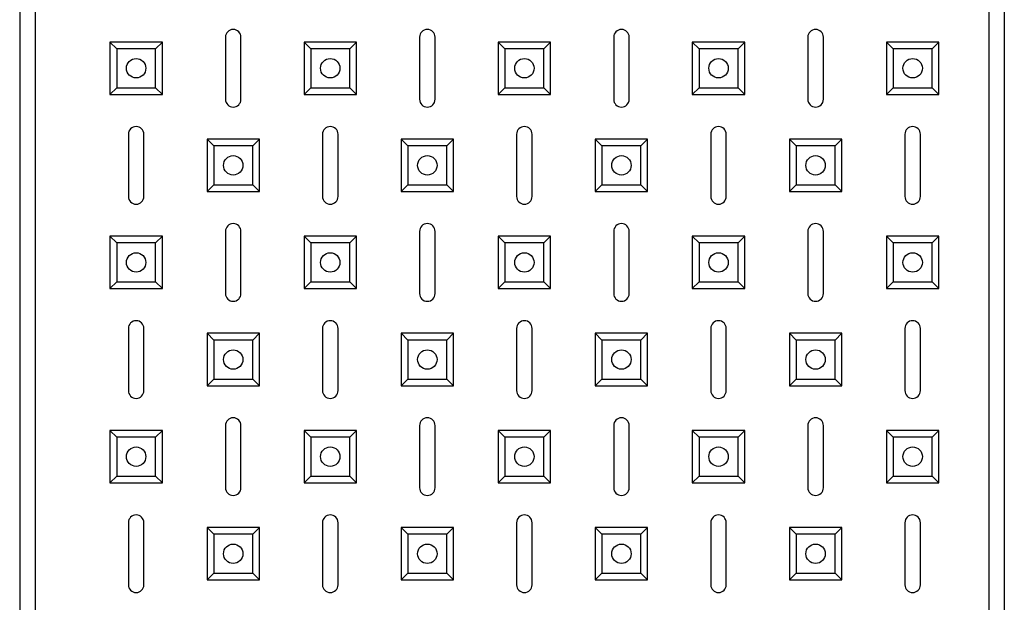
# Model space of a CAD drawing. Units: millimetres. Extents: x -1765 to 1981, y -1644 to 2498.
# Drawn here: x -1727 to -1473, y -1260 to -1110 of the extents above; entities that cross this region are included whole.
import ezdxf

# ---------------------------------------------------------------- set-up
doc = ezdxf.new("R2010")
doc.units = ezdxf.units.MM

msp = doc.modelspace()

# ---------------------------------------------------------------- linework, layer by layer
at = {"color": 7, "linetype": 'Continuous', "lineweight": 25}
for p, q in [((-1726.73, -629.3), (-1726.73, -1565.16)), ((-1722.73, -631.23), (-1722.73, -1563.23)), ((-1477.12, -629.3), (-1477.12, -1565.16)), ((-1477.12, -629.3), (-1477.12, -1565.16)), ((-1473.12, -631.23), (-1473.12, -1563.23)), ((-1473.12, -631.23), (-1473.12, -1563.23)), ((-1701.74, -1117.21), (-1703.48, -1115.48)), ((-1703.48, -1115.48), (-1703.48, -1128.98)), ((-1689.98, -1115.48), (-1703.48, -1115.48)), ((-1701.74, -1117.21), (-1703.48, -1115.48)), ((-1703.48, -1115.48), (-1703.48, -1128.98)), ((-1689.98, -1115.48), (-1703.48, -1115.48)), ((-1691.71, -1117.21), (-1689.98, -1115.48)), ((-1691.71, -1117.21), (-1689.98, -1115.48)), ((-1689.98, -1128.98), (-1689.98, -1115.48)), ((-1689.98, -1128.98), (-1689.98, -1115.48)), ((-1673.73, -1114.23), (-1673.73, -1130.23)), ((-1673.73, -1114.23), (-1673.73, -1130.23)), ((-1669.73, -1130.23), (-1669.73, -1114.23)), ((-1669.73, -1130.23), (-1669.73, -1114.23)), ((-1651.74, -1117.21), (-1653.48, -1115.48)), ((-1653.48, -1115.48), (-1653.48, -1128.98)), ((-1639.98, -1115.48), (-1653.48, -1115.48)), ((-1651.74, -1117.21), (-1653.48, -1115.48)), ((-1653.48, -1115.48), (-1653.48, -1128.98)), ((-1639.98, -1115.48), (-1653.48, -1115.48)), ((-1641.71, -1117.21), (-1639.98, -1115.48)), ((-1641.71, -1117.21), (-1639.98, -1115.48)), ((-1639.98, -1128.98), (-1639.98, -1115.48)), ((-1639.98, -1128.98), (-1639.98, -1115.48)), ((-1623.73, -1114.23), (-1623.73, -1130.23)), ((-1623.73, -1114.23), (-1623.73, -1130.23)), ((-1619.73, -1130.23), (-1619.73, -1114.23)), ((-1619.73, -1130.23), (-1619.73, -1114.23)), ((-1601.74, -1117.21), (-1603.48, -1115.48)), ((-1603.48, -1115.48), (-1603.48, -1128.98)), ((-1589.98, -1115.48), (-1603.48, -1115.48)), ((-1601.74, -1117.21), (-1603.48, -1115.48)), ((-1603.48, -1115.48), (-1603.48, -1128.98)), ((-1589.98, -1115.48), (-1603.48, -1115.48)), ((-1591.71, -1117.21), (-1589.98, -1115.48)), ((-1591.71, -1117.21), (-1589.98, -1115.48)), ((-1589.98, -1128.98), (-1589.98, -1115.48)), ((-1589.98, -1128.98), (-1589.98, -1115.48)), ((-1573.73, -1114.23), (-1573.73, -1130.23)), ((-1573.73, -1114.23), (-1573.73, -1130.23)), ((-1569.73, -1130.23), (-1569.73, -1114.23)), ((-1569.73, -1130.23), (-1569.73, -1114.23)), ((-1551.74, -1117.21), (-1553.48, -1115.48)), ((-1539.98, -1115.48), (-1553.48, -1115.48)), ((-1553.48, -1115.48), (-1553.48, -1128.98)), ((-1551.74, -1117.21), (-1553.48, -1115.48)), ((-1553.48, -1115.48), (-1553.48, -1128.98)), ((-1539.98, -1115.48), (-1553.48, -1115.48)), ((-1541.71, -1117.21), (-1539.98, -1115.48)), ((-1541.71, -1117.21), (-1539.98, -1115.48)), ((-1539.98, -1128.98), (-1539.98, -1115.48)), ((-1539.98, -1128.98), (-1539.98, -1115.48)), ((-1523.73, -1114.23), (-1523.73, -1130.23)), ((-1523.73, -1114.23), (-1523.73, -1130.23)), ((-1519.73, -1130.23), (-1519.73, -1114.23)), ((-1519.73, -1130.23), (-1519.73, -1114.23)), ((-1501.74, -1117.21), (-1503.48, -1115.48)), ((-1503.48, -1115.48), (-1503.48, -1128.98)), ((-1489.98, -1115.48), (-1503.48, -1115.48)), ((-1501.74, -1117.21), (-1503.48, -1115.48)), ((-1503.48, -1115.48), (-1503.48, -1128.98)), ((-1489.98, -1115.48), (-1503.48, -1115.48)), ((-1491.71, -1117.21), (-1489.98, -1115.48)), ((-1491.71, -1117.21), (-1489.98, -1115.48)), ((-1489.98, -1128.98), (-1489.98, -1115.48)), ((-1489.98, -1128.98), (-1489.98, -1115.48)), ((-1701.74, -1117.21), (-1701.74, -1127.25)), ((-1691.71, -1117.21), (-1701.74, -1117.21)), ((-1701.74, -1117.21), (-1701.74, -1127.25)), ((-1691.71, -1117.21), (-1701.74, -1117.21)), ((-1691.71, -1127.25), (-1691.71, -1117.21)), ((-1691.71, -1127.25), (-1691.71, -1117.21)), ((-1651.74, -1117.21), (-1651.74, -1127.25)), ((-1641.71, -1117.21), (-1651.74, -1117.21)), ((-1651.74, -1117.21), (-1651.74, -1127.25)), ((-1641.71, -1117.21), (-1651.74, -1117.21)), ((-1641.71, -1127.25), (-1641.71, -1117.21)), ((-1641.71, -1127.25), (-1641.71, -1117.21)), ((-1601.74, -1117.21), (-1601.74, -1127.25)), ((-1591.71, -1117.21), (-1601.74, -1117.21)), ((-1601.74, -1117.21), (-1601.74, -1127.25)), ((-1591.71, -1117.21), (-1601.74, -1117.21)), ((-1591.71, -1127.25), (-1591.71, -1117.21)), ((-1591.71, -1127.25), (-1591.71, -1117.21)), ((-1541.71, -1117.21), (-1551.74, -1117.21)), ((-1551.74, -1117.21), (-1551.74, -1127.25)), ((-1551.74, -1117.21), (-1551.74, -1127.25)), ((-1541.71, -1117.21), (-1551.74, -1117.21)), ((-1541.71, -1127.25), (-1541.71, -1117.21)), ((-1541.71, -1127.25), (-1541.71, -1117.21)), ((-1501.74, -1117.21), (-1501.74, -1127.25)), ((-1491.71, -1117.21), (-1501.74, -1117.21)), ((-1501.74, -1117.21), (-1501.74, -1127.25)), ((-1491.71, -1117.21), (-1501.74, -1117.21)), ((-1491.71, -1127.25), (-1491.71, -1117.21)), ((-1491.71, -1127.25), (-1491.71, -1117.21)), ((-1701.74, -1127.25), (-1703.48, -1128.98)), ((-1701.74, -1127.25), (-1703.48, -1128.98)), ((-1701.74, -1127.25), (-1691.71, -1127.25)), ((-1701.74, -1127.25), (-1691.71, -1127.25)), ((-1691.71, -1127.25), (-1689.98, -1128.98)), ((-1691.71, -1127.25), (-1689.98, -1128.98)), ((-1651.74, -1127.25), (-1653.48, -1128.98)), ((-1651.74, -1127.25), (-1653.48, -1128.98)), ((-1651.74, -1127.25), (-1641.71, -1127.25)), ((-1651.74, -1127.25), (-1641.71, -1127.25)), ((-1641.71, -1127.25), (-1639.98, -1128.98)), ((-1641.71, -1127.25), (-1639.98, -1128.98)), ((-1601.74, -1127.25), (-1603.48, -1128.98)), ((-1601.74, -1127.25), (-1603.48, -1128.98)), ((-1601.74, -1127.25), (-1591.71, -1127.25)), ((-1601.74, -1127.25), (-1591.71, -1127.25)), ((-1591.71, -1127.25), (-1589.98, -1128.98)), ((-1591.71, -1127.25), (-1589.98, -1128.98)), ((-1551.74, -1127.25), (-1553.48, -1128.98)), ((-1551.74, -1127.25), (-1553.48, -1128.98)), ((-1551.74, -1127.25), (-1541.71, -1127.25)), ((-1551.74, -1127.25), (-1541.71, -1127.25)), ((-1541.71, -1127.25), (-1539.98, -1128.98)), ((-1541.71, -1127.25), (-1539.98, -1128.98)), ((-1501.74, -1127.25), (-1503.48, -1128.98)), ((-1501.74, -1127.25), (-1503.48, -1128.98)), ((-1501.74, -1127.25), (-1491.71, -1127.25)), ((-1501.74, -1127.25), (-1491.71, -1127.25)), ((-1491.71, -1127.25), (-1489.98, -1128.98)), ((-1491.71, -1127.25), (-1489.98, -1128.98)), ((-1703.48, -1128.98), (-1689.98, -1128.98)), ((-1703.48, -1128.98), (-1689.98, -1128.98)), ((-1653.48, -1128.98), (-1639.98, -1128.98)), ((-1653.48, -1128.98), (-1639.98, -1128.98)), ((-1603.48, -1128.98), (-1589.98, -1128.98)), ((-1603.48, -1128.98), (-1589.98, -1128.98)), ((-1553.48, -1128.98), (-1539.98, -1128.98)), ((-1553.48, -1128.98), (-1539.98, -1128.98)), ((-1503.48, -1128.98), (-1489.98, -1128.98)), ((-1503.48, -1128.98), (-1489.98, -1128.98)), ((-1698.73, -1139.23), (-1698.73, -1155.23)), ((-1698.73, -1139.23), (-1698.73, -1155.23)), ((-1694.73, -1155.23), (-1694.73, -1139.23)), ((-1694.73, -1155.23), (-1694.73, -1139.23)), ((-1676.74, -1142.21), (-1678.48, -1140.48)), ((-1664.98, -1140.48), (-1678.48, -1140.48)), ((-1678.48, -1140.48), (-1678.48, -1153.98)), ((-1676.74, -1142.21), (-1678.48, -1140.48)), ((-1664.98, -1140.48), (-1678.48, -1140.48)), ((-1678.48, -1140.48), (-1678.48, -1153.98)), ((-1666.71, -1142.21), (-1664.98, -1140.48)), ((-1666.71, -1142.21), (-1664.98, -1140.48)), ((-1664.98, -1153.98), (-1664.98, -1140.48)), ((-1664.98, -1153.98), (-1664.98, -1140.48)), ((-1648.73, -1139.23), (-1648.73, -1155.23)), ((-1648.73, -1139.23), (-1648.73, -1155.23)), ((-1644.73, -1155.23), (-1644.73, -1139.23)), ((-1644.73, -1155.23), (-1644.73, -1139.23)), ((-1626.74, -1142.21), (-1628.48, -1140.48)), ((-1614.98, -1140.48), (-1628.48, -1140.48)), ((-1628.48, -1140.48), (-1628.48, -1153.98)), ((-1626.74, -1142.21), (-1628.48, -1140.48)), ((-1628.48, -1140.48), (-1628.48, -1153.98)), ((-1614.98, -1140.48), (-1628.48, -1140.48)), ((-1616.71, -1142.21), (-1614.98, -1140.48)), ((-1616.71, -1142.21), (-1614.98, -1140.48)), ((-1614.98, -1153.98), (-1614.98, -1140.48)), ((-1614.98, -1153.98), (-1614.98, -1140.48)), ((-1598.73, -1139.23), (-1598.73, -1155.23)), ((-1598.73, -1139.23), (-1598.73, -1155.23)), ((-1594.73, -1155.23), (-1594.73, -1139.23)), ((-1594.73, -1155.23), (-1594.73, -1139.23)), ((-1576.74, -1142.21), (-1578.48, -1140.48)), ((-1564.98, -1140.48), (-1578.48, -1140.48)), ((-1578.48, -1140.48), (-1578.48, -1153.98)), ((-1576.74, -1142.21), (-1578.48, -1140.48)), ((-1564.98, -1140.48), (-1578.48, -1140.48)), ((-1578.48, -1140.48), (-1578.48, -1153.98)), ((-1566.71, -1142.21), (-1564.98, -1140.48)), ((-1566.71, -1142.21), (-1564.98, -1140.48)), ((-1564.98, -1153.98), (-1564.98, -1140.48)), ((-1564.98, -1153.98), (-1564.98, -1140.48)), ((-1548.73, -1139.23), (-1548.73, -1155.23)), ((-1548.73, -1139.23), (-1548.73, -1155.23)), ((-1544.73, -1155.23), (-1544.73, -1139.23)), ((-1544.73, -1155.23), (-1544.73, -1139.23)), ((-1526.74, -1142.21), (-1528.48, -1140.48)), ((-1514.98, -1140.48), (-1528.48, -1140.48)), ((-1528.48, -1140.48), (-1528.48, -1153.98)), ((-1526.74, -1142.21), (-1528.48, -1140.48)), ((-1514.98, -1140.48), (-1528.48, -1140.48)), ((-1528.48, -1140.48), (-1528.48, -1153.98)), ((-1516.71, -1142.21), (-1514.98, -1140.48)), ((-1516.71, -1142.21), (-1514.98, -1140.48)), ((-1514.98, -1153.98), (-1514.98, -1140.48)), ((-1514.98, -1153.98), (-1514.98, -1140.48)), ((-1498.73, -1139.23), (-1498.73, -1155.23)), ((-1498.73, -1139.23), (-1498.73, -1155.23)), ((-1494.73, -1155.23), (-1494.73, -1139.23)), ((-1494.73, -1155.23), (-1494.73, -1139.23)), ((-1676.74, -1142.21), (-1676.74, -1152.25)), ((-1666.71, -1142.21), (-1676.74, -1142.21)), ((-1676.74, -1142.21), (-1676.74, -1152.25)), ((-1666.71, -1142.21), (-1676.74, -1142.21)), ((-1666.71, -1152.25), (-1666.71, -1142.21)), ((-1666.71, -1152.25), (-1666.71, -1142.21)), ((-1616.71, -1142.21), (-1626.74, -1142.21)), ((-1626.74, -1142.21), (-1626.74, -1152.25)), ((-1626.74, -1142.21), (-1626.74, -1152.25)), ((-1616.71, -1142.21), (-1626.74, -1142.21)), ((-1616.71, -1152.25), (-1616.71, -1142.21)), ((-1616.71, -1152.25), (-1616.71, -1142.21)), ((-1566.71, -1142.21), (-1576.74, -1142.21)), ((-1576.74, -1142.21), (-1576.74, -1152.25)), ((-1566.71, -1142.21), (-1576.74, -1142.21)), ((-1576.74, -1142.21), (-1576.74, -1152.25)), ((-1566.71, -1152.25), (-1566.71, -1142.21)), ((-1566.71, -1152.25), (-1566.71, -1142.21)), ((-1526.74, -1142.21), (-1526.74, -1152.25)), ((-1516.71, -1142.21), (-1526.74, -1142.21)), ((-1526.74, -1142.21), (-1526.74, -1152.25)), ((-1516.71, -1142.21), (-1526.74, -1142.21)), ((-1516.71, -1152.25), (-1516.71, -1142.21)), ((-1516.71, -1152.25), (-1516.71, -1142.21)), ((-1676.74, -1152.25), (-1678.48, -1153.98)), ((-1676.74, -1152.25), (-1678.48, -1153.98)), ((-1676.74, -1152.25), (-1666.71, -1152.25)), ((-1676.74, -1152.25), (-1666.71, -1152.25)), ((-1666.71, -1152.25), (-1664.98, -1153.98)), ((-1666.71, -1152.25), (-1664.98, -1153.98)), ((-1626.74, -1152.25), (-1628.48, -1153.98)), ((-1626.74, -1152.25), (-1628.48, -1153.98)), ((-1626.74, -1152.25), (-1616.71, -1152.25)), ((-1626.74, -1152.25), (-1616.71, -1152.25)), ((-1616.71, -1152.25), (-1614.98, -1153.98)), ((-1616.71, -1152.25), (-1614.98, -1153.98)), ((-1576.74, -1152.25), (-1578.48, -1153.98)), ((-1576.74, -1152.25), (-1578.48, -1153.98)), ((-1576.74, -1152.25), (-1566.71, -1152.25)), ((-1576.74, -1152.25), (-1566.71, -1152.25)), ((-1566.71, -1152.25), (-1564.98, -1153.98)), ((-1566.71, -1152.25), (-1564.98, -1153.98)), ((-1526.74, -1152.25), (-1528.48, -1153.98)), ((-1526.74, -1152.25), (-1528.48, -1153.98)), ((-1526.74, -1152.25), (-1516.71, -1152.25)), ((-1526.74, -1152.25), (-1516.71, -1152.25)), ((-1516.71, -1152.25), (-1514.98, -1153.98)), ((-1516.71, -1152.25), (-1514.98, -1153.98)), ((-1678.48, -1153.98), (-1664.98, -1153.98)), ((-1678.48, -1153.98), (-1664.98, -1153.98)), ((-1628.48, -1153.98), (-1614.98, -1153.98)), ((-1628.48, -1153.98), (-1614.98, -1153.98)), ((-1578.48, -1153.98), (-1564.98, -1153.98)), ((-1578.48, -1153.98), (-1564.98, -1153.98)), ((-1528.48, -1153.98), (-1514.98, -1153.98)), ((-1528.48, -1153.98), (-1514.98, -1153.98)), ((-1701.74, -1167.21), (-1703.48, -1165.48)), ((-1703.48, -1165.48), (-1703.48, -1178.98)), ((-1689.98, -1165.48), (-1703.48, -1165.48)), ((-1701.74, -1167.21), (-1703.48, -1165.48)), ((-1703.48, -1165.48), (-1703.48, -1178.98)), ((-1689.98, -1165.48), (-1703.48, -1165.48)), ((-1691.71, -1167.21), (-1689.98, -1165.48)), ((-1691.71, -1167.21), (-1689.98, -1165.48)), ((-1689.98, -1178.98), (-1689.98, -1165.48)), ((-1689.98, -1178.98), (-1689.98, -1165.48)), ((-1673.73, -1164.23), (-1673.73, -1180.23)), ((-1673.73, -1164.23), (-1673.73, -1180.23)), ((-1669.73, -1180.23), (-1669.73, -1164.23)), ((-1669.73, -1180.23), (-1669.73, -1164.23)), ((-1651.74, -1167.21), (-1653.48, -1165.48)), ((-1653.48, -1165.48), (-1653.48, -1178.98)), ((-1639.98, -1165.48), (-1653.48, -1165.48)), ((-1651.74, -1167.21), (-1653.48, -1165.48)), ((-1653.48, -1165.48), (-1653.48, -1178.98)), ((-1639.98, -1165.48), (-1653.48, -1165.48)), ((-1641.71, -1167.21), (-1639.98, -1165.48)), ((-1641.71, -1167.21), (-1639.98, -1165.48)), ((-1639.98, -1178.98), (-1639.98, -1165.48)), ((-1639.98, -1178.98), (-1639.98, -1165.48)), ((-1623.73, -1164.23), (-1623.73, -1180.23)), ((-1623.73, -1164.23), (-1623.73, -1180.23)), ((-1619.73, -1180.23), (-1619.73, -1164.23)), ((-1619.73, -1180.23), (-1619.73, -1164.23)), ((-1601.74, -1167.21), (-1603.48, -1165.48)), ((-1589.98, -1165.48), (-1603.48, -1165.48)), ((-1603.48, -1165.48), (-1603.48, -1178.98)), ((-1601.74, -1167.21), (-1603.48, -1165.48)), ((-1589.98, -1165.48), (-1603.48, -1165.48)), ((-1603.48, -1165.48), (-1603.48, -1178.98)), ((-1591.71, -1167.21), (-1589.98, -1165.48)), ((-1591.71, -1167.21), (-1589.98, -1165.48)), ((-1589.98, -1178.98), (-1589.98, -1165.48)), ((-1589.98, -1178.98), (-1589.98, -1165.48)), ((-1573.73, -1164.23), (-1573.73, -1180.23)), ((-1573.73, -1164.23), (-1573.73, -1180.23)), ((-1569.73, -1180.23), (-1569.73, -1164.23)), ((-1569.73, -1180.23), (-1569.73, -1164.23)), ((-1551.74, -1167.21), (-1553.48, -1165.48)), ((-1553.48, -1165.48), (-1553.48, -1178.98)), ((-1539.98, -1165.48), (-1553.48, -1165.48)), ((-1551.74, -1167.21), (-1553.48, -1165.48)), ((-1553.48, -1165.48), (-1553.48, -1178.98)), ((-1539.98, -1165.48), (-1553.48, -1165.48)), ((-1541.71, -1167.21), (-1539.98, -1165.48)), ((-1541.71, -1167.21), (-1539.98, -1165.48)), ((-1539.98, -1178.98), (-1539.98, -1165.48)), ((-1539.98, -1178.98), (-1539.98, -1165.48)), ((-1523.73, -1164.23), (-1523.73, -1180.23)), ((-1523.73, -1164.23), (-1523.73, -1180.23)), ((-1519.73, -1180.23), (-1519.73, -1164.23)), ((-1519.73, -1180.23), (-1519.73, -1164.23)), ((-1501.74, -1167.21), (-1503.48, -1165.48)), ((-1503.48, -1165.48), (-1503.48, -1178.98)), ((-1489.98, -1165.48), (-1503.48, -1165.48)), ((-1501.74, -1167.21), (-1503.48, -1165.48)), ((-1503.48, -1165.48), (-1503.48, -1178.98)), ((-1489.98, -1165.48), (-1503.48, -1165.48)), ((-1491.71, -1167.21), (-1489.98, -1165.48)), ((-1491.71, -1167.21), (-1489.98, -1165.48)), ((-1489.98, -1178.98), (-1489.98, -1165.48)), ((-1489.98, -1178.98), (-1489.98, -1165.48)), ((-1701.74, -1167.21), (-1701.74, -1177.25)), ((-1691.71, -1167.21), (-1701.74, -1167.21)), ((-1701.74, -1167.21), (-1701.74, -1177.25)), ((-1691.71, -1167.21), (-1701.74, -1167.21)), ((-1691.71, -1177.25), (-1691.71, -1167.21)), ((-1691.71, -1177.25), (-1691.71, -1167.21)), ((-1651.74, -1167.21), (-1651.74, -1177.25)), ((-1641.71, -1167.21), (-1651.74, -1167.21)), ((-1651.74, -1167.21), (-1651.74, -1177.25)), ((-1641.71, -1167.21), (-1651.74, -1167.21)), ((-1641.71, -1177.25), (-1641.71, -1167.21)), ((-1641.71, -1177.25), (-1641.71, -1167.21)), ((-1601.74, -1167.21), (-1601.74, -1177.25)), ((-1591.71, -1167.21), (-1601.74, -1167.21)), ((-1601.74, -1167.21), (-1601.74, -1177.25)), ((-1591.71, -1167.21), (-1601.74, -1167.21)), ((-1591.71, -1177.25), (-1591.71, -1167.21)), ((-1591.71, -1177.25), (-1591.71, -1167.21)), ((-1551.74, -1167.21), (-1551.74, -1177.25)), ((-1541.71, -1167.21), (-1551.74, -1167.21)), ((-1551.74, -1167.21), (-1551.74, -1177.25)), ((-1541.71, -1167.21), (-1551.74, -1167.21)), ((-1541.71, -1177.25), (-1541.71, -1167.21)), ((-1541.71, -1177.25), (-1541.71, -1167.21)), ((-1501.74, -1167.21), (-1501.74, -1177.25)), ((-1491.71, -1167.21), (-1501.74, -1167.21)), ((-1501.74, -1167.21), (-1501.74, -1177.25)), ((-1491.71, -1167.21), (-1501.74, -1167.21)), ((-1491.71, -1177.25), (-1491.71, -1167.21)), ((-1491.71, -1177.25), (-1491.71, -1167.21)), ((-1701.74, -1177.25), (-1703.48, -1178.98)), ((-1701.74, -1177.25), (-1703.48, -1178.98)), ((-1703.48, -1178.98), (-1689.98, -1178.98)), ((-1703.48, -1178.98), (-1689.98, -1178.98)), ((-1701.74, -1177.25), (-1691.71, -1177.25)), ((-1701.74, -1177.25), (-1691.71, -1177.25)), ((-1691.71, -1177.25), (-1689.98, -1178.98)), ((-1691.71, -1177.25), (-1689.98, -1178.98)), ((-1651.74, -1177.25), (-1653.48, -1178.98)), ((-1651.74, -1177.25), (-1653.48, -1178.98)), ((-1653.48, -1178.98), (-1639.98, -1178.98)), ((-1653.48, -1178.98), (-1639.98, -1178.98)), ((-1651.74, -1177.25), (-1641.71, -1177.25)), ((-1651.74, -1177.25), (-1641.71, -1177.25)), ((-1641.71, -1177.25), (-1639.98, -1178.98)), ((-1641.71, -1177.25), (-1639.98, -1178.98)), ((-1601.74, -1177.25), (-1603.48, -1178.98)), ((-1601.74, -1177.25), (-1603.48, -1178.98)), ((-1603.48, -1178.98), (-1589.98, -1178.98)), ((-1603.48, -1178.98), (-1589.98, -1178.98)), ((-1601.74, -1177.25), (-1591.71, -1177.25)), ((-1601.74, -1177.25), (-1591.71, -1177.25)), ((-1591.71, -1177.25), (-1589.98, -1178.98)), ((-1591.71, -1177.25), (-1589.98, -1178.98)), ((-1551.74, -1177.25), (-1553.48, -1178.98)), ((-1551.74, -1177.25), (-1553.48, -1178.98)), ((-1553.48, -1178.98), (-1539.98, -1178.98)), ((-1553.48, -1178.98), (-1539.98, -1178.98)), ((-1551.74, -1177.25), (-1541.71, -1177.25)), ((-1551.74, -1177.25), (-1541.71, -1177.25)), ((-1541.71, -1177.25), (-1539.98, -1178.98)), ((-1541.71, -1177.25), (-1539.98, -1178.98)), ((-1501.74, -1177.25), (-1503.48, -1178.98)), ((-1501.74, -1177.25), (-1503.48, -1178.98)), ((-1503.48, -1178.98), (-1489.98, -1178.98)), ((-1503.48, -1178.98), (-1489.98, -1178.98)), ((-1501.74, -1177.25), (-1491.71, -1177.25)), ((-1501.74, -1177.25), (-1491.71, -1177.25)), ((-1491.71, -1177.25), (-1489.98, -1178.98)), ((-1491.71, -1177.25), (-1489.98, -1178.98)), ((-1698.73, -1189.23), (-1698.73, -1205.23)), ((-1698.73, -1189.23), (-1698.73, -1205.23)), ((-1694.73, -1205.23), (-1694.73, -1189.23)), ((-1694.73, -1205.23), (-1694.73, -1189.23)), ((-1648.73, -1189.23), (-1648.73, -1205.23)), ((-1648.73, -1189.23), (-1648.73, -1205.23)), ((-1644.73, -1205.23), (-1644.73, -1189.23)), ((-1644.73, -1205.23), (-1644.73, -1189.23)), ((-1598.73, -1189.23), (-1598.73, -1205.23)), ((-1598.73, -1189.23), (-1598.73, -1205.23)), ((-1594.73, -1205.23), (-1594.73, -1189.23)), ((-1594.73, -1205.23), (-1594.73, -1189.23)), ((-1548.73, -1189.23), (-1548.73, -1205.23)), ((-1548.73, -1189.23), (-1548.73, -1205.23)), ((-1544.73, -1205.23), (-1544.73, -1189.23)), ((-1544.73, -1205.23), (-1544.73, -1189.23)), ((-1498.73, -1189.23), (-1498.73, -1205.23)), ((-1498.73, -1189.23), (-1498.73, -1205.23)), ((-1494.73, -1205.23), (-1494.73, -1189.23)), ((-1494.73, -1205.23), (-1494.73, -1189.23)), ((-1676.74, -1192.21), (-1678.48, -1190.48)), ((-1678.48, -1190.48), (-1678.48, -1203.98)), ((-1664.98, -1190.48), (-1678.48, -1190.48)), ((-1676.74, -1192.21), (-1678.48, -1190.48)), ((-1678.48, -1190.48), (-1678.48, -1203.98)), ((-1664.98, -1190.48), (-1678.48, -1190.48)), ((-1666.71, -1192.21), (-1664.98, -1190.48)), ((-1666.71, -1192.21), (-1664.98, -1190.48)), ((-1664.98, -1203.98), (-1664.98, -1190.48)), ((-1664.98, -1203.98), (-1664.98, -1190.48)), ((-1626.74, -1192.21), (-1628.48, -1190.48)), ((-1614.98, -1190.48), (-1628.48, -1190.48)), ((-1628.48, -1190.48), (-1628.48, -1203.98)), ((-1626.74, -1192.21), (-1628.48, -1190.48)), ((-1614.98, -1190.48), (-1628.48, -1190.48)), ((-1628.48, -1190.48), (-1628.48, -1203.98)), ((-1616.71, -1192.21), (-1614.98, -1190.48)), ((-1616.71, -1192.21), (-1614.98, -1190.48)), ((-1614.98, -1203.98), (-1614.98, -1190.48)), ((-1614.98, -1203.98), (-1614.98, -1190.48)), ((-1576.74, -1192.21), (-1578.48, -1190.48)), ((-1578.48, -1190.48), (-1578.48, -1203.98)), ((-1564.98, -1190.48), (-1578.48, -1190.48)), ((-1576.74, -1192.21), (-1578.48, -1190.48)), ((-1564.98, -1190.48), (-1578.48, -1190.48)), ((-1578.48, -1190.48), (-1578.48, -1203.98)), ((-1566.71, -1192.21), (-1564.98, -1190.48)), ((-1566.71, -1192.21), (-1564.98, -1190.48)), ((-1564.98, -1203.98), (-1564.98, -1190.48)), ((-1564.98, -1203.98), (-1564.98, -1190.48)), ((-1526.74, -1192.21), (-1528.48, -1190.48)), ((-1514.98, -1190.48), (-1528.48, -1190.48)), ((-1528.48, -1190.48), (-1528.48, -1203.98)), ((-1526.74, -1192.21), (-1528.48, -1190.48)), ((-1514.98, -1190.48), (-1528.48, -1190.48)), ((-1528.48, -1190.48), (-1528.48, -1203.98)), ((-1516.71, -1192.21), (-1514.98, -1190.48)), ((-1516.71, -1192.21), (-1514.98, -1190.48)), ((-1514.98, -1203.98), (-1514.98, -1190.48)), ((-1514.98, -1203.98), (-1514.98, -1190.48)), ((-1676.74, -1192.21), (-1676.74, -1202.25)), ((-1666.71, -1192.21), (-1676.74, -1192.21)), ((-1676.74, -1192.21), (-1676.74, -1202.25)), ((-1666.71, -1192.21), (-1676.74, -1192.21)), ((-1666.71, -1202.25), (-1666.71, -1192.21)), ((-1666.71, -1202.25), (-1666.71, -1192.21)), ((-1616.71, -1192.21), (-1626.74, -1192.21)), ((-1626.74, -1192.21), (-1626.74, -1202.25)), ((-1626.74, -1192.21), (-1626.74, -1202.25)), ((-1616.71, -1192.21), (-1626.74, -1192.21)), ((-1616.71, -1202.25), (-1616.71, -1192.21)), ((-1616.71, -1202.25), (-1616.71, -1192.21)), ((-1576.74, -1192.21), (-1576.74, -1202.25)), ((-1566.71, -1192.21), (-1576.74, -1192.21)), ((-1566.71, -1192.21), (-1576.74, -1192.21)), ((-1576.74, -1192.21), (-1576.74, -1202.25)), ((-1566.71, -1202.25), (-1566.71, -1192.21)), ((-1566.71, -1202.25), (-1566.71, -1192.21)), ((-1516.71, -1192.21), (-1526.74, -1192.21)), ((-1526.74, -1192.21), (-1526.74, -1202.25)), ((-1516.71, -1192.21), (-1526.74, -1192.21)), ((-1526.74, -1192.21), (-1526.74, -1202.25)), ((-1516.71, -1202.25), (-1516.71, -1192.21)), ((-1516.71, -1202.25), (-1516.71, -1192.21)), ((-1676.74, -1202.25), (-1678.48, -1203.98)), ((-1676.74, -1202.25), (-1678.48, -1203.98)), ((-1678.48, -1203.98), (-1664.98, -1203.98)), ((-1678.48, -1203.98), (-1664.98, -1203.98)), ((-1676.74, -1202.25), (-1666.71, -1202.25)), ((-1676.74, -1202.25), (-1666.71, -1202.25)), ((-1666.71, -1202.25), (-1664.98, -1203.98)), ((-1666.71, -1202.25), (-1664.98, -1203.98)), ((-1626.74, -1202.25), (-1628.48, -1203.98)), ((-1626.74, -1202.25), (-1628.48, -1203.98)), ((-1628.48, -1203.98), (-1614.98, -1203.98)), ((-1628.48, -1203.98), (-1614.98, -1203.98)), ((-1626.74, -1202.25), (-1616.71, -1202.25)), ((-1626.74, -1202.25), (-1616.71, -1202.25)), ((-1616.71, -1202.25), (-1614.98, -1203.98)), ((-1616.71, -1202.25), (-1614.98, -1203.98)), ((-1576.74, -1202.25), (-1578.48, -1203.98)), ((-1576.74, -1202.25), (-1578.48, -1203.98)), ((-1578.48, -1203.98), (-1564.98, -1203.98)), ((-1578.48, -1203.98), (-1564.98, -1203.98)), ((-1576.74, -1202.25), (-1566.71, -1202.25)), ((-1576.74, -1202.25), (-1566.71, -1202.25)), ((-1566.71, -1202.25), (-1564.98, -1203.98)), ((-1566.71, -1202.25), (-1564.98, -1203.98)), ((-1526.74, -1202.25), (-1528.48, -1203.98)), ((-1526.74, -1202.25), (-1528.48, -1203.98)), ((-1528.48, -1203.98), (-1514.98, -1203.98)), ((-1528.48, -1203.98), (-1514.98, -1203.98)), ((-1526.74, -1202.25), (-1516.71, -1202.25)), ((-1526.74, -1202.25), (-1516.71, -1202.25)), ((-1516.71, -1202.25), (-1514.98, -1203.98)), ((-1516.71, -1202.25), (-1514.98, -1203.98)), ((-1673.73, -1214.23), (-1673.73, -1230.23)), ((-1673.73, -1214.23), (-1673.73, -1230.23)), ((-1669.73, -1230.23), (-1669.73, -1214.23)), ((-1669.73, -1230.23), (-1669.73, -1214.23)), ((-1623.73, -1214.23), (-1623.73, -1230.23)), ((-1623.73, -1214.23), (-1623.73, -1230.23)), ((-1619.73, -1230.23), (-1619.73, -1214.23)), ((-1619.73, -1230.23), (-1619.73, -1214.23)), ((-1573.73, -1214.23), (-1573.73, -1230.23)), ((-1573.73, -1214.23), (-1573.73, -1230.23)), ((-1569.73, -1230.23), (-1569.73, -1214.23)), ((-1569.73, -1230.23), (-1569.73, -1214.23)), ((-1523.73, -1214.23), (-1523.73, -1230.23)), ((-1523.73, -1214.23), (-1523.73, -1230.23)), ((-1519.73, -1230.23), (-1519.73, -1214.23)), ((-1519.73, -1230.23), (-1519.73, -1214.23)), ((-1701.74, -1217.21), (-1703.48, -1215.48)), ((-1703.48, -1215.48), (-1703.48, -1228.98)), ((-1689.98, -1215.48), (-1703.48, -1215.48)), ((-1701.74, -1217.21), (-1703.48, -1215.48)), ((-1703.48, -1215.48), (-1703.48, -1228.98)), ((-1689.98, -1215.48), (-1703.48, -1215.48)), ((-1701.74, -1217.21), (-1701.74, -1227.25)), ((-1691.71, -1217.21), (-1701.74, -1217.21)), ((-1701.74, -1217.21), (-1701.74, -1227.25)), ((-1691.71, -1217.21), (-1701.74, -1217.21)), ((-1691.71, -1217.21), (-1689.98, -1215.48)), ((-1691.71, -1217.21), (-1689.98, -1215.48)), ((-1691.71, -1227.25), (-1691.71, -1217.21)), ((-1691.71, -1227.25), (-1691.71, -1217.21)), ((-1689.98, -1228.98), (-1689.98, -1215.48)), ((-1689.98, -1228.98), (-1689.98, -1215.48)), ((-1651.74, -1217.21), (-1653.48, -1215.48)), ((-1653.48, -1215.48), (-1653.48, -1228.98)), ((-1639.98, -1215.48), (-1653.48, -1215.48)), ((-1651.74, -1217.21), (-1653.48, -1215.48)), ((-1653.48, -1215.48), (-1653.48, -1228.98)), ((-1639.98, -1215.48), (-1653.48, -1215.48)), ((-1651.74, -1217.21), (-1651.74, -1227.25)), ((-1641.71, -1217.21), (-1651.74, -1217.21)), ((-1651.74, -1217.21), (-1651.74, -1227.25)), ((-1641.71, -1217.21), (-1651.74, -1217.21)), ((-1641.71, -1217.21), (-1639.98, -1215.48)), ((-1641.71, -1217.21), (-1639.98, -1215.48)), ((-1641.71, -1227.25), (-1641.71, -1217.21)), ((-1641.71, -1227.25), (-1641.71, -1217.21)), ((-1639.98, -1228.98), (-1639.98, -1215.48)), ((-1639.98, -1228.98), (-1639.98, -1215.48)), ((-1601.74, -1217.21), (-1603.48, -1215.48)), ((-1589.98, -1215.48), (-1603.48, -1215.48)), ((-1603.48, -1215.48), (-1603.48, -1228.98)), ((-1601.74, -1217.21), (-1603.48, -1215.48)), ((-1603.48, -1215.48), (-1603.48, -1228.98)), ((-1589.98, -1215.48), (-1603.48, -1215.48)), ((-1591.71, -1217.21), (-1601.74, -1217.21)), ((-1601.74, -1217.21), (-1601.74, -1227.25)), ((-1601.74, -1217.21), (-1601.74, -1227.25)), ((-1591.71, -1217.21), (-1601.74, -1217.21)), ((-1591.71, -1217.21), (-1589.98, -1215.48)), ((-1591.71, -1217.21), (-1589.98, -1215.48)), ((-1591.71, -1227.25), (-1591.71, -1217.21)), ((-1591.71, -1227.25), (-1591.71, -1217.21)), ((-1589.98, -1228.98), (-1589.98, -1215.48)), ((-1589.98, -1228.98), (-1589.98, -1215.48)), ((-1551.74, -1217.21), (-1553.48, -1215.48)), ((-1553.48, -1215.48), (-1553.48, -1228.98)), ((-1539.98, -1215.48), (-1553.48, -1215.48)), ((-1551.74, -1217.21), (-1553.48, -1215.48)), ((-1553.48, -1215.48), (-1553.48, -1228.98)), ((-1539.98, -1215.48), (-1553.48, -1215.48)), ((-1551.74, -1217.21), (-1551.74, -1227.25)), ((-1541.71, -1217.21), (-1551.74, -1217.21)), ((-1551.74, -1217.21), (-1551.74, -1227.25)), ((-1541.71, -1217.21), (-1551.74, -1217.21)), ((-1541.71, -1217.21), (-1539.98, -1215.48)), ((-1541.71, -1217.21), (-1539.98, -1215.48)), ((-1541.71, -1227.25), (-1541.71, -1217.21)), ((-1541.71, -1227.25), (-1541.71, -1217.21)), ((-1539.98, -1228.98), (-1539.98, -1215.48)), ((-1539.98, -1228.98), (-1539.98, -1215.48)), ((-1501.74, -1217.21), (-1503.48, -1215.48)), ((-1489.98, -1215.48), (-1503.48, -1215.48)), ((-1503.48, -1215.48), (-1503.48, -1228.98)), ((-1501.74, -1217.21), (-1503.48, -1215.48)), ((-1489.98, -1215.48), (-1503.48, -1215.48)), ((-1503.48, -1215.48), (-1503.48, -1228.98)), ((-1501.74, -1217.21), (-1501.74, -1227.25)), ((-1491.71, -1217.21), (-1501.74, -1217.21)), ((-1501.74, -1217.21), (-1501.74, -1227.25)), ((-1491.71, -1217.21), (-1501.74, -1217.21)), ((-1491.71, -1217.21), (-1489.98, -1215.48)), ((-1491.71, -1217.21), (-1489.98, -1215.48)), ((-1491.71, -1227.25), (-1491.71, -1217.21)), ((-1491.71, -1227.25), (-1491.71, -1217.21)), ((-1489.98, -1228.98), (-1489.98, -1215.48)), ((-1489.98, -1228.98), (-1489.98, -1215.48)), ((-1701.74, -1227.25), (-1703.48, -1228.98)), ((-1701.74, -1227.25), (-1703.48, -1228.98)), ((-1701.74, -1227.25), (-1691.71, -1227.25)), ((-1701.74, -1227.25), (-1691.71, -1227.25)), ((-1691.71, -1227.25), (-1689.98, -1228.98)), ((-1691.71, -1227.25), (-1689.98, -1228.98)), ((-1651.74, -1227.25), (-1653.48, -1228.98)), ((-1651.74, -1227.25), (-1653.48, -1228.98)), ((-1651.74, -1227.25), (-1641.71, -1227.25)), ((-1651.74, -1227.25), (-1641.71, -1227.25)), ((-1641.71, -1227.25), (-1639.98, -1228.98)), ((-1641.71, -1227.25), (-1639.98, -1228.98)), ((-1601.74, -1227.25), (-1603.48, -1228.98)), ((-1601.74, -1227.25), (-1603.48, -1228.98)), ((-1601.74, -1227.25), (-1591.71, -1227.25)), ((-1601.74, -1227.25), (-1591.71, -1227.25)), ((-1591.71, -1227.25), (-1589.98, -1228.98)), ((-1591.71, -1227.25), (-1589.98, -1228.98)), ((-1551.74, -1227.25), (-1553.48, -1228.98)), ((-1551.74, -1227.25), (-1553.48, -1228.98)), ((-1551.74, -1227.25), (-1541.71, -1227.25)), ((-1551.74, -1227.25), (-1541.71, -1227.25)), ((-1541.71, -1227.25), (-1539.98, -1228.98)), ((-1541.71, -1227.25), (-1539.98, -1228.98)), ((-1501.74, -1227.25), (-1503.48, -1228.98)), ((-1501.74, -1227.25), (-1503.48, -1228.98)), ((-1501.74, -1227.25), (-1491.71, -1227.25)), ((-1501.74, -1227.25), (-1491.71, -1227.25)), ((-1491.71, -1227.25), (-1489.98, -1228.98)), ((-1491.71, -1227.25), (-1489.98, -1228.98)), ((-1703.48, -1228.98), (-1689.98, -1228.98)), ((-1703.48, -1228.98), (-1689.98, -1228.98)), ((-1653.48, -1228.98), (-1639.98, -1228.98)), ((-1653.48, -1228.98), (-1639.98, -1228.98)), ((-1603.48, -1228.98), (-1589.98, -1228.98)), ((-1603.48, -1228.98), (-1589.98, -1228.98)), ((-1553.48, -1228.98), (-1539.98, -1228.98)), ((-1553.48, -1228.98), (-1539.98, -1228.98)), ((-1503.48, -1228.98), (-1489.98, -1228.98)), ((-1503.48, -1228.98), (-1489.98, -1228.98)), ((-1698.73, -1239.23), (-1698.73, -1255.23)), ((-1698.73, -1239.23), (-1698.73, -1255.23)), ((-1694.73, -1255.23), (-1694.73, -1239.23)), ((-1694.73, -1255.23), (-1694.73, -1239.23)), ((-1648.73, -1239.23), (-1648.73, -1255.23)), ((-1648.73, -1239.23), (-1648.73, -1255.23)), ((-1644.73, -1255.23), (-1644.73, -1239.23)), ((-1644.73, -1255.23), (-1644.73, -1239.23)), ((-1598.73, -1239.23), (-1598.73, -1255.23)), ((-1598.73, -1239.23), (-1598.73, -1255.23)), ((-1594.73, -1255.23), (-1594.73, -1239.23)), ((-1594.73, -1255.23), (-1594.73, -1239.23)), ((-1548.73, -1239.23), (-1548.73, -1255.23)), ((-1548.73, -1239.23), (-1548.73, -1255.23)), ((-1544.73, -1255.23), (-1544.73, -1239.23)), ((-1544.73, -1255.23), (-1544.73, -1239.23)), ((-1498.73, -1239.23), (-1498.73, -1255.23)), ((-1498.73, -1239.23), (-1498.73, -1255.23)), ((-1494.73, -1255.23), (-1494.73, -1239.23)), ((-1494.73, -1255.23), (-1494.73, -1239.23)), ((-1676.74, -1242.21), (-1678.48, -1240.48)), ((-1664.98, -1240.48), (-1678.48, -1240.48)), ((-1678.48, -1240.48), (-1678.48, -1253.98)), ((-1676.74, -1242.21), (-1678.48, -1240.48)), ((-1678.48, -1240.48), (-1678.48, -1253.98)), ((-1664.98, -1240.48), (-1678.48, -1240.48)), ((-1676.74, -1242.21), (-1676.74, -1252.25)), ((-1666.71, -1242.21), (-1676.74, -1242.21)), ((-1676.74, -1242.21), (-1676.74, -1252.25)), ((-1666.71, -1242.21), (-1676.74, -1242.21)), ((-1666.71, -1242.21), (-1664.98, -1240.48)), ((-1666.71, -1242.21), (-1664.98, -1240.48)), ((-1666.71, -1252.25), (-1666.71, -1242.21)), ((-1666.71, -1252.25), (-1666.71, -1242.21)), ((-1664.98, -1253.98), (-1664.98, -1240.48)), ((-1664.98, -1253.98), (-1664.98, -1240.48)), ((-1626.74, -1242.21), (-1628.48, -1240.48)), ((-1614.98, -1240.48), (-1628.48, -1240.48)), ((-1628.48, -1240.48), (-1628.48, -1253.98)), ((-1626.74, -1242.21), (-1628.48, -1240.48)), ((-1628.48, -1240.48), (-1628.48, -1253.98)), ((-1614.98, -1240.48), (-1628.48, -1240.48)), ((-1626.74, -1242.21), (-1626.74, -1252.25)), ((-1616.71, -1242.21), (-1626.74, -1242.21)), ((-1626.74, -1242.21), (-1626.74, -1252.25)), ((-1616.71, -1242.21), (-1626.74, -1242.21)), ((-1616.71, -1242.21), (-1614.98, -1240.48)), ((-1616.71, -1242.21), (-1614.98, -1240.48)), ((-1616.71, -1252.25), (-1616.71, -1242.21)), ((-1616.71, -1252.25), (-1616.71, -1242.21)), ((-1614.98, -1253.98), (-1614.98, -1240.48)), ((-1614.98, -1253.98), (-1614.98, -1240.48)), ((-1576.74, -1242.21), (-1578.48, -1240.48)), ((-1564.98, -1240.48), (-1578.48, -1240.48)), ((-1578.48, -1240.48), (-1578.48, -1253.98)), ((-1576.74, -1242.21), (-1578.48, -1240.48)), ((-1564.98, -1240.48), (-1578.48, -1240.48)), ((-1578.48, -1240.48), (-1578.48, -1253.98)), ((-1576.74, -1242.21), (-1576.74, -1252.25)), ((-1566.71, -1242.21), (-1576.74, -1242.21)), ((-1576.74, -1242.21), (-1576.74, -1252.25)), ((-1566.71, -1242.21), (-1576.74, -1242.21)), ((-1566.71, -1242.21), (-1564.98, -1240.48)), ((-1566.71, -1242.21), (-1564.98, -1240.48)), ((-1566.71, -1252.25), (-1566.71, -1242.21)), ((-1566.71, -1252.25), (-1566.71, -1242.21)), ((-1564.98, -1253.98), (-1564.98, -1240.48)), ((-1564.98, -1253.98), (-1564.98, -1240.48)), ((-1526.74, -1242.21), (-1528.48, -1240.48)), ((-1528.48, -1240.48), (-1528.48, -1253.98)), ((-1514.98, -1240.48), (-1528.48, -1240.48)), ((-1526.74, -1242.21), (-1528.48, -1240.48)), ((-1514.98, -1240.48), (-1528.48, -1240.48)), ((-1528.48, -1240.48), (-1528.48, -1253.98)), ((-1526.74, -1242.21), (-1526.74, -1252.25)), ((-1516.71, -1242.21), (-1526.74, -1242.21)), ((-1516.71, -1242.21), (-1526.74, -1242.21)), ((-1526.74, -1242.21), (-1526.74, -1252.25)), ((-1516.71, -1242.21), (-1514.98, -1240.48)), ((-1516.71, -1242.21), (-1514.98, -1240.48)), ((-1516.71, -1252.25), (-1516.71, -1242.21)), ((-1516.71, -1252.25), (-1516.71, -1242.21)), ((-1514.98, -1253.98), (-1514.98, -1240.48)), ((-1514.98, -1253.98), (-1514.98, -1240.48)), ((-1676.74, -1252.25), (-1678.48, -1253.98)), ((-1676.74, -1252.25), (-1678.48, -1253.98)), ((-1676.74, -1252.25), (-1666.71, -1252.25)), ((-1676.74, -1252.25), (-1666.71, -1252.25)), ((-1666.71, -1252.25), (-1664.98, -1253.98)), ((-1666.71, -1252.25), (-1664.98, -1253.98)), ((-1626.74, -1252.25), (-1628.48, -1253.98)), ((-1626.74, -1252.25), (-1628.48, -1253.98)), ((-1626.74, -1252.25), (-1616.71, -1252.25)), ((-1626.74, -1252.25), (-1616.71, -1252.25)), ((-1616.71, -1252.25), (-1614.98, -1253.98)), ((-1616.71, -1252.25), (-1614.98, -1253.98)), ((-1576.74, -1252.25), (-1578.48, -1253.98)), ((-1576.74, -1252.25), (-1578.48, -1253.98)), ((-1576.74, -1252.25), (-1566.71, -1252.25)), ((-1576.74, -1252.25), (-1566.71, -1252.25)), ((-1566.71, -1252.25), (-1564.98, -1253.98)), ((-1566.71, -1252.25), (-1564.98, -1253.98)), ((-1526.74, -1252.25), (-1528.48, -1253.98)), ((-1526.74, -1252.25), (-1528.48, -1253.98)), ((-1526.74, -1252.25), (-1516.71, -1252.25)), ((-1526.74, -1252.25), (-1516.71, -1252.25)), ((-1516.71, -1252.25), (-1514.98, -1253.98)), ((-1516.71, -1252.25), (-1514.98, -1253.98)), ((-1678.48, -1253.98), (-1664.98, -1253.98)), ((-1678.48, -1253.98), (-1664.98, -1253.98)), ((-1628.48, -1253.98), (-1614.98, -1253.98)), ((-1628.48, -1253.98), (-1614.98, -1253.98)), ((-1578.48, -1253.98), (-1564.98, -1253.98)), ((-1578.48, -1253.98), (-1564.98, -1253.98)), ((-1528.48, -1253.98), (-1514.98, -1253.98)), ((-1528.48, -1253.98), (-1514.98, -1253.98))]:
    msp.add_line(p, q, dxfattribs=at)
for centre in [(-1696.73, -1122.23), (-1696.73, -1122.23), (-1646.73, -1122.23), (-1646.73, -1122.23), (-1596.73, -1122.23), (-1596.73, -1122.23), (-1546.73, -1122.23), (-1546.73, -1122.23), (-1496.73, -1122.23), (-1496.73, -1122.23), (-1671.73, -1147.23), (-1671.73, -1147.23), (-1621.73, -1147.23), (-1621.73, -1147.23), (-1571.73, -1147.23), (-1571.73, -1147.23), (-1521.73, -1147.23), (-1521.73, -1147.23), (-1696.73, -1172.23), (-1696.73, -1172.23), (-1646.73, -1172.23), (-1646.73, -1172.23), (-1596.73, -1172.23), (-1596.73, -1172.23), (-1546.73, -1172.23), (-1546.73, -1172.23), (-1496.73, -1172.23), (-1496.73, -1172.23), (-1671.73, -1197.23), (-1671.73, -1197.23), (-1621.73, -1197.23), (-1621.73, -1197.23), (-1571.73, -1197.23), (-1571.73, -1197.23), (-1521.73, -1197.23), (-1521.73, -1197.23), (-1696.73, -1222.23), (-1696.73, -1222.23), (-1646.73, -1222.23), (-1646.73, -1222.23), (-1596.73, -1222.23), (-1596.73, -1222.23), (-1546.73, -1222.23), (-1546.73, -1222.23), (-1496.73, -1222.23), (-1496.73, -1222.23), (-1671.73, -1247.23), (-1671.73, -1247.23), (-1621.73, -1247.23), (-1621.73, -1247.23), (-1571.73, -1247.23), (-1571.73, -1247.23), (-1521.73, -1247.23), (-1521.73, -1247.23)]:
    msp.add_circle(centre, 2.5, dxfattribs=at)
for centre, start, end in [((-1671.73, -1114.23), 0, 180), ((-1671.73, -1114.23), 0, 180), ((-1621.73, -1114.23), 0, 180), ((-1621.73, -1114.23), 0, 180), ((-1571.73, -1114.23), 0, 180), ((-1571.73, -1114.23), 0, 180), ((-1521.73, -1114.23), 0, 180), ((-1521.73, -1114.23), 0, 180), ((-1671.73, -1130.23), 180, 0), ((-1671.73, -1130.23), 180, 0), ((-1621.73, -1130.23), 180, 0), ((-1621.73, -1130.23), 180, 0), ((-1571.73, -1130.23), 180, 0), ((-1571.73, -1130.23), 180, 0), ((-1521.73, -1130.23), 180, 0), ((-1521.73, -1130.23), 180, 0), ((-1696.73, -1139.23), 0, 180), ((-1696.73, -1139.23), 0, 180), ((-1646.73, -1139.23), 0, 180), ((-1646.73, -1139.23), 0, 180), ((-1596.73, -1139.23), 0, 180), ((-1596.73, -1139.23), 0, 180), ((-1546.73, -1139.23), 0, 180), ((-1546.73, -1139.23), 0, 180), ((-1496.73, -1139.23), 0, 180), ((-1496.73, -1139.23), 0, 180), ((-1696.73, -1155.23), 180, 0), ((-1696.73, -1155.23), 180, 0), ((-1646.73, -1155.23), 180, 0), ((-1646.73, -1155.23), 180, 0), ((-1596.73, -1155.23), 180, 0), ((-1596.73, -1155.23), 180, 0), ((-1546.73, -1155.23), 180, 0), ((-1546.73, -1155.23), 180, 0), ((-1496.73, -1155.23), 180, 0), ((-1496.73, -1155.23), 180, 0), ((-1671.73, -1164.23), 0, 180), ((-1671.73, -1164.23), 0, 180), ((-1621.73, -1164.23), 0, 180), ((-1621.73, -1164.23), 0, 180), ((-1571.73, -1164.23), 0, 180), ((-1571.73, -1164.23), 0, 180), ((-1521.73, -1164.23), 0, 180), ((-1521.73, -1164.23), 0, 180), ((-1671.73, -1180.23), 180, 0), ((-1671.73, -1180.23), 180, 0), ((-1621.73, -1180.23), 180, 0), ((-1621.73, -1180.23), 180, 0), ((-1571.73, -1180.23), 180, 0), ((-1571.73, -1180.23), 180, 0), ((-1521.73, -1180.23), 180, 0), ((-1521.73, -1180.23), 180, 0), ((-1696.73, -1189.23), 0, 180), ((-1696.73, -1189.23), 0, 180), ((-1646.73, -1189.23), 0, 180), ((-1646.73, -1189.23), 0, 180), ((-1596.73, -1189.23), 0, 180), ((-1596.73, -1189.23), 0, 180), ((-1546.73, -1189.23), 0, 180), ((-1546.73, -1189.23), 0, 180), ((-1496.73, -1189.23), 0, 180), ((-1496.73, -1189.23), 0, 180), ((-1696.73, -1205.23), 180, 0), ((-1696.73, -1205.23), 180, 0), ((-1646.73, -1205.23), 180, 0), ((-1646.73, -1205.23), 180, 0), ((-1596.73, -1205.23), 180, 0), ((-1596.73, -1205.23), 180, 0), ((-1546.73, -1205.23), 180, 0), ((-1546.73, -1205.23), 180, 0), ((-1496.73, -1205.23), 180, 0), ((-1496.73, -1205.23), 180, 0), ((-1671.73, -1214.23), 0, 180), ((-1671.73, -1214.23), 0, 180), ((-1621.73, -1214.23), 0, 180), ((-1621.73, -1214.23), 0, 180), ((-1571.73, -1214.23), 0, 180), ((-1571.73, -1214.23), 0, 180), ((-1521.73, -1214.23), 0, 180), ((-1521.73, -1214.23), 0, 180), ((-1671.73, -1230.23), 180, 0), ((-1671.73, -1230.23), 180, 0), ((-1621.73, -1230.23), 180, 0), ((-1621.73, -1230.23), 180, 0), ((-1571.73, -1230.23), 180, 0), ((-1571.73, -1230.23), 180, 0), ((-1521.73, -1230.23), 180, 0), ((-1521.73, -1230.23), 180, 0), ((-1696.73, -1239.23), 0, 180), ((-1696.73, -1239.23), 0, 180), ((-1646.73, -1239.23), 0, 180), ((-1646.73, -1239.23), 0, 180), ((-1596.73, -1239.23), 0, 180), ((-1596.73, -1239.23), 0, 180), ((-1546.73, -1239.23), 0, 180), ((-1546.73, -1239.23), 0, 180), ((-1496.73, -1239.23), 0, 180), ((-1496.73, -1239.23), 0, 180), ((-1696.73, -1255.23), 180, 0), ((-1696.73, -1255.23), 180, 0), ((-1646.73, -1255.23), 180, 0), ((-1646.73, -1255.23), 180, 0), ((-1596.73, -1255.23), 180, 0), ((-1596.73, -1255.23), 180, 0), ((-1546.73, -1255.23), 180, 0), ((-1546.73, -1255.23), 180, 0), ((-1496.73, -1255.23), 180, 0), ((-1496.73, -1255.23), 180, 0)]:
    msp.add_arc(centre, 2, start, end, dxfattribs=at)

doc.saveas('drawing.dxf')
